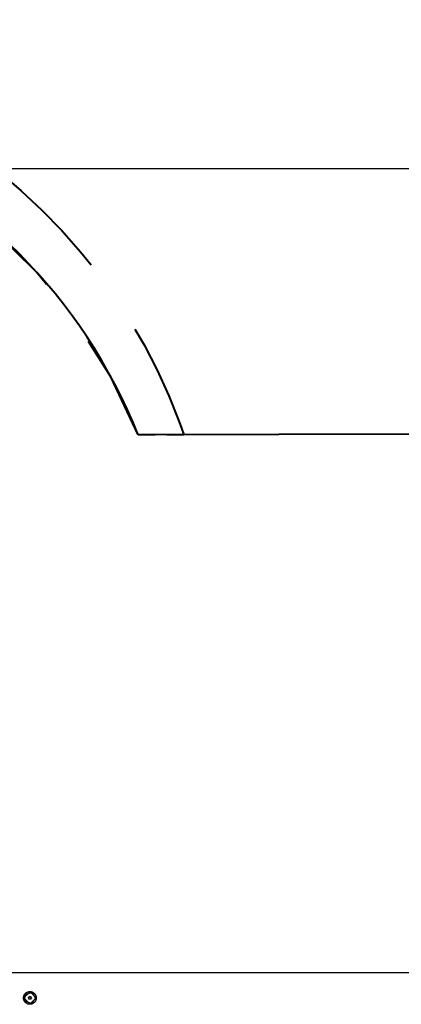
# Model space of a CAD drawing. Units: inches. Extents: x 226 to 368, y 115 to 304.
# Drawn here: x 263 to 274, y 209 to 236 of the extents above; entities that cross this region are included whole.
import ezdxf

# ---------------------------------------------------------------- set-up
doc = ezdxf.new("R2010")
doc.units = ezdxf.units.IN
doc.header["$MEASUREMENT"] = 0
doc.layers.add('Ebene 1', color=7, linetype='Continuous')

# ---------------------------------------------------------------- blocks, each defined once
blk = doc.blocks.new('block 2')
at = {"layer": 'Ebene 1', "color": 179, "lineweight": 40, "true_color": 0x1a171b}
for points in [[(260.514, 233.653), (260.943, 233.419), (261.61, 233.012), (262.256, 232.572), (262.879, 232.1), (263.477, 231.598), (264.049, 231.068), (264.593, 230.51), (265.11, 229.926), (265.399, 229.563)], [(264.175, 229.022), (263.898, 229.367), (262.636, 230.606), (261.237, 231.688), (259.72, 232.598), (259.639, 232.634)], [(266.607, 227.801), (266.861, 227.363), (267.216, 226.674), (267.536, 225.969), (267.821, 225.25), (267.886, 225.072), (267.948, 224.892)], [(266.697, 224.889), (265.943, 226.488), (265.333, 227.463)], [(282.166, 224.929), (266.697, 224.889)], [(267.166, 224.89), (266.697, 224.889)], [(267.948, 224.892), (267.479, 224.891)]]:
    blk.add_lwpolyline(points, dxfattribs=at)
at = {"layer": 'Ebene 1', "color": 179, "lineweight": 25, "true_color": 0x1a171b}
for points in [[(259.311, 232.212), (359.763, 232.212)], [(287.295, 210.103), (258.258, 210.103)], [(263.59, 209.533), (263.596, 209.539), (263.602, 209.545), (263.609, 209.55), (263.616, 209.556), (263.622, 209.56), (263.63, 209.565), (263.632, 209.566), (263.633, 209.567), (263.635, 209.568), (263.637, 209.569), (263.641, 209.571), (263.645, 209.572), (263.653, 209.576), (263.661, 209.579), (263.669, 209.581), (263.677, 209.584), (263.681, 209.584), (263.686, 209.585), (263.688, 209.586), (263.69, 209.586), (263.692, 209.586), (263.694, 209.587), (263.702, 209.588), (263.711, 209.588), (263.72, 209.588), (263.728, 209.588), (263.737, 209.587), (263.745, 209.586), (263.75, 209.585), (263.754, 209.584), (263.758, 209.583), (263.762, 209.582), (263.771, 209.58), (263.779, 209.577), (263.787, 209.573), (263.795, 209.57), (263.798, 209.568), (263.802, 209.566), (263.804, 209.565), (263.806, 209.564), (263.808, 209.563), (263.81, 209.561), (263.817, 209.557), (263.824, 209.552), (263.83, 209.546), (263.837, 209.541), (263.84, 209.538), (263.843, 209.535), (263.845, 209.533), (263.846, 209.531), (263.847, 209.53), (263.849, 209.528), (263.855, 209.522), (263.86, 209.515), (263.864, 209.508), (263.869, 209.5), (263.873, 209.493), (263.877, 209.485), (263.878, 209.484), (263.878, 209.481), (263.88, 209.479), (263.88, 209.478), (263.882, 209.473), (263.883, 209.469), (263.886, 209.461), (263.888, 209.453), (263.89, 209.445), (263.891, 209.436), (263.892, 209.432), (263.892, 209.427), (263.892, 209.425), (263.893, 209.423), (263.893, 209.421), (263.893, 209.419), (263.893, 209.41), (263.892, 209.401), (263.892, 209.393), (263.891, 209.384), (263.889, 209.376), (263.887, 209.367), (263.886, 209.364), (263.884, 209.359), (263.883, 209.355), (263.881, 209.351), (263.878, 209.343), (263.874, 209.335), (263.87, 209.328), (263.866, 209.321), (263.864, 209.317), (263.861, 209.314), (263.86, 209.312), (263.858, 209.31), (263.857, 209.308), (263.856, 209.306), (263.851, 209.3), (263.845, 209.293), (263.839, 209.287), (263.832, 209.281), (263.829, 209.279), (263.826, 209.276), (263.824, 209.275), (263.822, 209.273), (263.821, 209.272), (263.819, 209.271), (263.811, 209.266), (263.804, 209.262), (263.797, 209.258), (263.789, 209.254), (263.781, 209.25), (263.773, 209.248), (263.771, 209.247), (263.769, 209.246), (263.767, 209.245), (263.765, 209.245), (263.761, 209.244), (263.756, 209.243), (263.748, 209.241), (263.739, 209.24), (263.731, 209.239), (263.722, 209.239), (263.718, 209.238), (263.714, 209.238), (263.712, 209.239), (263.709, 209.239), (263.707, 209.239), (263.705, 209.239), (263.696, 209.239), (263.688, 209.241), (263.68, 209.242), (263.671, 209.244), (263.663, 209.246), (263.655, 209.249), (263.653, 209.25), (263.651, 209.251), (263.649, 209.252), (263.647, 209.253), (263.643, 209.254), (263.639, 209.256), (263.632, 209.26), (263.624, 209.265), (263.617, 209.27), (263.611, 209.274), (263.608, 209.277), (263.604, 209.28), (263.601, 209.283), (263.598, 209.285), (263.592, 209.292), (263.586, 209.298), (263.581, 209.304), (263.576, 209.311), (263.573, 209.315), (263.571, 209.318), (263.57, 209.32), (263.569, 209.322), (263.568, 209.324), (263.567, 209.325), (263.562, 209.333), (263.559, 209.341), (263.556, 209.349), (263.552, 209.357), (263.55, 209.365), (263.548, 209.374), (263.548, 209.375), (263.547, 209.377), (263.547, 209.38), (263.546, 209.382), (263.545, 209.386), (263.545, 209.39), (263.544, 209.399), (263.544, 209.407), (263.543, 209.416), (263.544, 209.425), (263.544, 209.429), (263.545, 209.433), (263.545, 209.436), (263.545, 209.438), (263.545, 209.44), (263.546, 209.442), (263.548, 209.45), (263.549, 209.459), (263.552, 209.467), (263.555, 209.475), (263.558, 209.483), (263.561, 209.491), (263.562, 209.493), (263.563, 209.495), (263.564, 209.497), (263.565, 209.498), (263.567, 209.502), (263.569, 209.506), (263.574, 209.513), (263.579, 209.52), (263.585, 209.527), (263.59, 209.533), (263.59, 209.533)], [(263.716, 209.253), (263.555, 209.412), (263.714, 209.573)], [(263.874, 209.403), (263.754, 209.258), (263.58, 209.328), (263.592, 209.516), (263.774, 209.561), (263.874, 209.403), (263.874, 209.403)], [(263.714, 209.588), (263.889, 209.414), (263.715, 209.238)], [(263.714, 209.573), (263.714, 209.573)], [(263.678, 209.41), (263.677, 209.411), (263.677, 209.412), (263.676, 209.412), (263.675, 209.413), (263.675, 209.413), (263.675, 209.413), (263.675, 209.414), (263.675, 209.414), (263.674, 209.415), (263.674, 209.415), (263.674, 209.415), (263.674, 209.416), (263.674, 209.416), (263.674, 209.417), (263.675, 209.418), (263.675, 209.418), (263.675, 209.418), (263.675, 209.419), (263.675, 209.419), (263.676, 209.419), (263.676, 209.42), (263.676, 209.42), (263.677, 209.42), (263.677, 209.42), (263.677, 209.421), (263.678, 209.421), (263.678, 209.421), (263.679, 209.421)], [(263.692, 209.383), (263.693, 209.385), (263.693, 209.387), (263.693, 209.388), (263.694, 209.389), (263.694, 209.39), (263.694, 209.392), (263.693, 209.394), (263.693, 209.396), (263.693, 209.396), (263.693, 209.397), (263.693, 209.397), (263.692, 209.398), (263.692, 209.399), (263.692, 209.4), (263.691, 209.401), (263.691, 209.402), (263.69, 209.403), (263.689, 209.404), (263.688, 209.405), (263.686, 209.407), (263.685, 209.407), (263.684, 209.408), (263.683, 209.409), (263.682, 209.409), (263.681, 209.409), (263.68, 209.41), (263.679, 209.41), (263.678, 209.41)], [(263.679, 209.421), (263.681, 209.421), (263.683, 209.422), (263.684, 209.422), (263.685, 209.423), (263.686, 209.423), (263.687, 209.424), (263.689, 209.425), (263.691, 209.426), (263.691, 209.427), (263.692, 209.427), (263.692, 209.428), (263.692, 209.428), (263.693, 209.429), (263.694, 209.43), (263.694, 209.43), (263.695, 209.432), (263.695, 209.433), (263.695, 209.434), (263.696, 209.436), (263.697, 209.438), (263.697, 209.439), (263.697, 209.44), (263.697, 209.441), (263.697, 209.442), (263.696, 209.445), (263.696, 209.447)], [(263.7, 209.377), (263.699, 209.377), (263.699, 209.376), (263.698, 209.376), (263.697, 209.376), (263.697, 209.376), (263.696, 209.376), (263.696, 209.376), (263.695, 209.376), (263.695, 209.376), (263.694, 209.376), (263.694, 209.376), (263.694, 209.376), (263.693, 209.377), (263.693, 209.377), (263.693, 209.377), (263.692, 209.378), (263.692, 209.378), (263.692, 209.378), (263.692, 209.379), (263.692, 209.379), (263.692, 209.38), (263.692, 209.38), (263.692, 209.381), (263.692, 209.381), (263.692, 209.382), (263.692, 209.382), (263.692, 209.382), (263.692, 209.383)], [(263.696, 209.447), (263.696, 209.447), (263.696, 209.449), (263.696, 209.449), (263.696, 209.45), (263.696, 209.451), (263.697, 209.451), (263.697, 209.451), (263.697, 209.452), (263.697, 209.452), (263.698, 209.453), (263.698, 209.453), (263.699, 209.453), (263.699, 209.453), (263.699, 209.453), (263.7, 209.453), (263.7, 209.453), (263.701, 209.453), (263.701, 209.453), (263.702, 209.453), (263.702, 209.453), (263.703, 209.453), (263.703, 209.453), (263.703, 209.453), (263.704, 209.453), (263.704, 209.452), (263.705, 209.452), (263.705, 209.451), (263.705, 209.451)], [(263.731, 209.375), (263.729, 209.378), (263.727, 209.38), (263.723, 209.382), (263.72, 209.383), (263.717, 209.383), (263.713, 209.383), (263.71, 209.383), (263.707, 209.382), (263.704, 209.38), (263.701, 209.378), (263.701, 209.377), (263.7, 209.377)], [(263.705, 209.451), (263.701, 209.451)], [(263.705, 209.451), (263.707, 209.449), (263.71, 209.447), (263.713, 209.445), (263.717, 209.444), (263.72, 209.443), (263.723, 209.443), (263.727, 209.444), (263.73, 209.445), (263.733, 209.446), (263.735, 209.448), (263.736, 209.449), (263.736, 209.449)], [(263.715, 209.383), (263.711, 209.383)], [(263.716, 209.253), (263.716, 209.253)], [(263.718, 209.443), (263.722, 209.443)], [(263.74, 209.379), (263.74, 209.379), (263.74, 209.378), (263.74, 209.377), (263.74, 209.376), (263.74, 209.375), (263.739, 209.375), (263.738, 209.374), (263.738, 209.374), (263.737, 209.373), (263.736, 209.373), (263.735, 209.373), (263.735, 209.373), (263.733, 209.373), (263.733, 209.374), (263.732, 209.374), (263.731, 209.375), (263.731, 209.375)], [(263.737, 209.379), (263.736, 209.376), (263.733, 209.374)], [(263.736, 209.449), (263.737, 209.45), (263.738, 209.45), (263.738, 209.45), (263.739, 209.451), (263.74, 209.451), (263.741, 209.451), (263.742, 209.45), (263.743, 209.45), (263.743, 209.449), (263.744, 209.449), (263.744, 209.448), (263.745, 209.447), (263.745, 209.447), (263.745, 209.445), (263.745, 209.445), (263.745, 209.445), (263.745, 209.443)], [(263.754, 209.405), (263.739, 209.396), (263.737, 209.379)], [(263.74, 209.379), (263.737, 209.379)], [(263.738, 209.45), (263.741, 209.447), (263.741, 209.443)], [(263.758, 209.405), (263.755, 209.405), (263.754, 209.405), (263.753, 209.404), (263.752, 209.404), (263.75, 209.403), (263.749, 209.403), (263.748, 209.401), (263.746, 209.4), (263.745, 209.399), (263.745, 209.399), (263.745, 209.398), (263.744, 209.398), (263.744, 209.397), (263.743, 209.396), (263.743, 209.395), (263.742, 209.395), (263.742, 209.394), (263.741, 209.393), (263.74, 209.39), (263.74, 209.388), (263.74, 209.387), (263.74, 209.386), (263.74, 209.385), (263.74, 209.384), (263.74, 209.383), (263.74, 209.382), (263.74, 209.381), (263.74, 209.379)], [(263.745, 209.443), (263.741, 209.443)], [(263.741, 209.443), (263.741, 209.426), (263.755, 209.415)], [(263.745, 209.443), (263.744, 209.44), (263.743, 209.437), (263.743, 209.434), (263.744, 209.43), (263.745, 209.427), (263.747, 209.424), (263.749, 209.421), (263.751, 209.419), (263.754, 209.417), (263.757, 209.416), (263.758, 209.416), (263.758, 209.415)], [(263.755, 209.415), (263.759, 209.41), (263.754, 209.405)], [(263.758, 209.405), (263.754, 209.405)], [(263.758, 209.415), (263.755, 209.415)], [(263.758, 209.415), (263.759, 209.415), (263.76, 209.415), (263.761, 209.414), (263.761, 209.414), (263.761, 209.413), (263.762, 209.413), (263.762, 209.412), (263.762, 209.412), (263.762, 209.411), (263.762, 209.41), (263.762, 209.409), (263.762, 209.408), (263.762, 209.408), (263.761, 209.408), (263.761, 209.407), (263.761, 209.407), (263.76, 209.407), (263.76, 209.406), (263.76, 209.406), (263.759, 209.406), (263.759, 209.406), (263.759, 209.406), (263.758, 209.406), (263.758, 209.405)]]:
    blk.add_lwpolyline(points, dxfattribs=at)
at = {"layer": 'Ebene 1', "color": 179, "lineweight": 40, "true_color": 0x1a171b}
blk.add_open_spline([(266.697, 224.889), (263.614, 232.57), (254.87, 236.305), (247.189, 233.222), (242.333, 231.273), (238.836, 226.919), (237.979, 221.758)], degree=3, knots=[0, 0, 0, 0, 1, 1, 1, 2, 2, 2, 2], dxfattribs=at)

msp = doc.modelspace()

# ---------------------------------------------------------------- block references
at = {"layer": 'Ebene 1'}
msp.add_blockref('block 2', (0, 0), dxfattribs=at)

doc.saveas('drawing.dxf')
